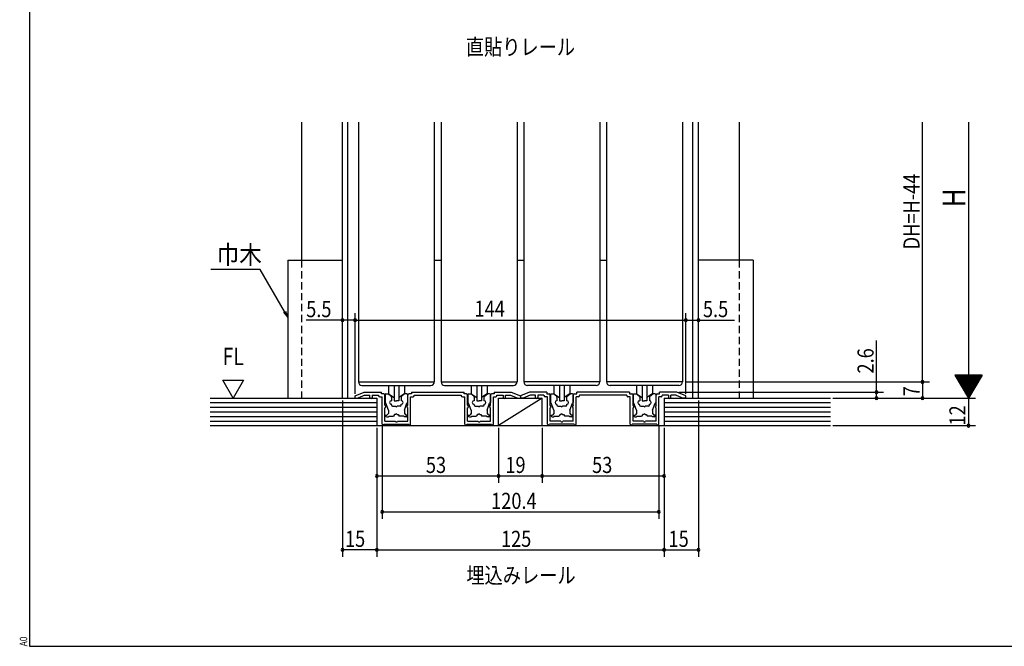
# Model space of a CAD drawing. Extents: x 19 to 1171, y 16 to 831.
# Drawn here: x 19 to 448, y 16 to 289 of the extents above; entities that cross this region are included whole.
import ezdxf
from ezdxf.enums import TextEntityAlignment as Align

# ---------------------------------------------------------------- set-up
doc = ezdxf.new("R2010")
doc.units = 0
doc.linetypes.add('DASHED2', pattern=[9.525, 6.35, -3.175])
for name, color, linetype in [('KI1', 7, 'CONTINUOUS'), ('KI2', 4, 'CONTINUOUS'), ('MJ', 2, 'CONTINUOUS'), ('OS', 2, 'CONTINUOUS'), ('SU', 3, 'CONTINUOUS'), ('TS', 6, 'DASHED2'), ('WK', 7, 'CONTINUOUS')]:
    doc.layers.add(name, color=color, linetype=linetype)
doc.styles.get("Standard").update_dxf_attribs({"font": 'romans.shx', "width": 0.83, "bigfont": 'extfont.shx'})

msp = doc.modelspace()

# ---------------------------------------------------------------- linework, layer by layer
at = {"layer": 'KI1'}
for p, q in [((166.7, 244.28), (166.7, 131.28)), ((199.7, 244.28), (199.7, 131.28)), ((202.7, 244.28), (202.7, 131.28)), ((235.7, 244.28), (235.7, 131.28)), ((238.7, 244.28), (238.7, 131.28)), ((271.7, 244.28), (271.7, 131.28)), ((274.7, 244.28), (274.7, 131.28)), ((307.7, 244.28), (307.7, 131.28)), ((107.7, 132.08), (116.7, 132.08)), ((112.2, 124.28), (107.7, 132.08)), ((116.7, 132.08), (112.2, 124.28)), ((166.7, 131.28), (199.7, 131.28)), ((202.7, 131.28), (235.7, 131.28)), ((271.7, 131.28), (238.7, 131.28)), ((307.7, 131.28), (274.7, 131.28)), ((165.2, 125.18), (169.2, 126.88)), ((165.2, 124.28), (165.2, 125.18)), ((165.2, 124.28), (166.4, 124.28)), ((169.46, 125.58), (166.4, 124.28)), ((169.2, 126.88), (176.65, 126.88)), ((169.46, 125.58), (171.7, 125.58)), ((171.7, 124.58), (171.7, 125.58)), ((172.7, 125.58), (175.45, 125.58)), ((172.7, 125.58), (172.7, 124.58)), ((175.45, 125.58), (175.45, 125.38)), ((175.95, 124.88), (177, 124.88)), ((176.65, 126.08), (176.65, 126.88)), ((177.7, 126.08), (176.65, 126.08)), ((177, 112.98), (177, 124.88)), ((178.2, 121.17), (178.2, 125.58)), ((188.2, 121.17), (188.2, 125.58)), ((189.75, 126.08), (188.7, 126.08)), ((189.4, 124.88), (190.45, 124.88)), ((189.4, 112.98), (189.4, 124.88)), ((189.75, 126.88), (212.65, 126.88)), ((189.75, 126.88), (189.75, 126.08)), ((190.95, 125.58), (211.45, 125.58)), ((190.95, 125.38), (190.95, 125.58)), ((211.45, 125.58), (211.45, 125.38)), ((211.95, 124.88), (213, 124.88)), ((212.65, 126.08), (212.65, 126.88)), ((213.7, 126.08), (212.65, 126.08)), ((213, 112.98), (213, 124.88)), ((214.2, 121.17), (214.2, 125.58)), ((224.2, 121.17), (224.2, 125.58)), ((225.75, 126.08), (224.7, 126.08)), ((225.4, 124.88), (226.45, 124.88)), ((225.4, 112.98), (225.4, 124.88)), ((225.75, 126.88), (225.75, 126.08)), ((225.75, 126.88), (233.2, 126.88)), ((226.95, 125.38), (226.95, 125.58)), ((226.95, 125.58), (229.7, 125.58)), ((229.7, 125.58), (229.7, 124.58)), ((230.7, 125.58), (232.93, 125.58)), ((230.7, 124.58), (230.7, 125.58)), ((232.93, 125.58), (235.99, 124.28)), ((233.2, 126.88), (237.2, 125.18)), ((235.99, 124.28), (237.2, 124.28)), ((241.2, 126.88), (237.2, 125.18)), ((237.2, 125.18), (237.2, 124.28)), ((238.4, 124.28), (237.2, 124.28)), ((241.46, 125.58), (238.4, 124.28)), ((248.65, 126.88), (241.2, 126.88)), ((243.7, 125.58), (241.46, 125.58)), ((243.7, 124.58), (243.7, 125.58)), ((244.7, 125.58), (244.7, 124.58)), ((247.45, 125.58), (244.7, 125.58)), ((247.45, 125.38), (247.45, 125.58)), ((249, 124.88), (247.95, 124.88)), ((248.65, 126.88), (248.65, 126.08)), ((248.65, 126.08), (249.7, 126.08)), ((249, 112.98), (249, 124.88)), ((250.2, 121.17), (250.2, 125.58)), ((260.2, 121.17), (260.2, 125.58)), ((260.7, 126.08), (261.75, 126.08)), ((262.45, 124.88), (261.4, 124.88)), ((261.4, 112.98), (261.4, 124.88)), ((284.65, 126.88), (261.75, 126.88)), ((261.75, 126.08), (261.75, 126.88)), ((283.45, 125.58), (262.95, 125.58)), ((262.95, 125.58), (262.95, 125.38)), ((283.45, 125.38), (283.45, 125.58)), ((285, 124.88), (283.95, 124.88)), ((284.65, 126.88), (284.65, 126.08)), ((284.65, 126.08), (285.7, 126.08)), ((285, 112.98), (285, 124.88)), ((286.2, 121.17), (286.2, 125.58)), ((296.2, 121.17), (296.2, 125.58)), ((296.7, 126.08), (297.75, 126.08)), ((298.45, 124.88), (297.4, 124.88)), ((297.4, 112.98), (297.4, 124.88)), ((297.75, 126.08), (297.75, 126.88)), ((305.2, 126.88), (297.75, 126.88)), ((301.7, 125.58), (298.95, 125.58)), ((298.95, 125.58), (298.95, 125.38)), ((301.7, 125.58), (301.7, 124.58)), ((302.7, 124.58), (302.7, 125.58)), ((304.93, 125.58), (302.7, 125.58)), ((304.93, 125.58), (307.99, 124.28)), ((309.2, 125.18), (305.2, 126.88)), ((309.2, 124.28), (307.99, 124.28)), ((309.2, 124.28), (309.2, 125.18)), ((178.2, 121.17), (178.6, 120.47)), ((187.8, 120.47), (188.2, 121.17)), ((214.2, 121.17), (214.6, 120.47)), ((223.8, 120.47), (224.2, 121.17)), ((250.6, 120.47), (250.2, 121.17)), ((260.2, 121.17), (259.8, 120.47)), ((286.6, 120.47), (286.2, 121.17)), ((296.2, 121.17), (295.8, 120.47)), ((178.2, 114.18), (178.2, 119.98)), ((188.2, 114.18), (188.2, 119.98)), ((214.2, 114.18), (214.2, 119.98)), ((224.2, 114.18), (224.2, 119.98)), ((250.2, 114.18), (250.2, 119.98)), ((260.2, 114.18), (260.2, 119.98)), ((286.2, 114.18), (286.2, 119.98)), ((296.2, 114.18), (296.2, 119.98)), ((177.8, 112.98), (188.6, 112.98)), ((178.2, 114.18), (182.74, 114.18)), ((183.66, 114.18), (188.2, 114.18)), ((213.8, 112.98), (224.6, 112.98)), ((214.2, 114.18), (218.74, 114.18)), ((219.66, 114.18), (224.2, 114.18)), ((260.6, 112.98), (249.8, 112.98)), ((254.74, 114.18), (250.2, 114.18)), ((260.2, 114.18), (255.66, 114.18)), ((296.6, 112.98), (285.8, 112.98)), ((290.74, 114.18), (286.2, 114.18)), ((296.2, 114.18), (291.66, 114.18))]:
    msp.add_line(p, q, dxfattribs=at)
for centre, radius, start, end in [((172.2, 124.58), 0.5, 180, 0), ((175.95, 125.38), 0.5, 180, 270), ((177.7, 125.58), 0.5, 0, 90), ((188.7, 125.58), 0.5, 90, 180), ((190.45, 125.38), 0.5, 270, 0), ((211.95, 125.38), 0.5, 180, 270), ((213.7, 125.58), 0.5, 0, 90), ((224.7, 125.58), 0.5, 90, 180), ((226.45, 125.38), 0.5, 270, 0), ((230.2, 124.58), 0.5, 180, 0), ((244.2, 124.58), 0.5, 180, 0), ((247.95, 125.38), 0.5, 180, 270), ((249.7, 125.58), 0.5, 0, 90), ((260.7, 125.58), 0.5, 90, 180), ((262.45, 125.38), 0.5, 270, 0), ((283.95, 125.38), 0.5, 180, 270), ((285.7, 125.58), 0.5, 0, 90), ((296.7, 125.58), 0.5, 90, 180), ((298.45, 125.38), 0.5, 270, 0), ((302.2, 124.58), 0.5, 180, 0), ((178.1, 120.47), 0.5, 281.537, 0.0102), ((188.3, 120.47), 0.5, 179.9898, 258.463), ((214.1, 120.47), 0.5, 281.537, 0.0102), ((224.3, 120.47), 0.5, 179.9898, 258.463), ((250.1, 120.47), 0.5, 281.537, 0.0102), ((260.3, 120.47), 0.5, 179.9898, 258.463), ((286.1, 120.47), 0.5, 281.537, 0.0102), ((296.3, 120.47), 0.5, 179.9898, 258.463), ((177.4, 112.98), 0.4, 180, 0), ((183.2, 114.38), 0.5, 203.5782, 336.4218), ((189, 112.98), 0.4, 180, 0), ((213.4, 112.98), 0.4, 180, 0), ((219.2, 114.38), 0.5, 203.5782, 336.4218), ((225, 112.98), 0.4, 180, 0), ((249.4, 112.98), 0.4, 180, 0), ((255.2, 114.38), 0.5, 203.5782, 336.4218), ((261, 112.98), 0.4, 180, 0), ((285.4, 112.98), 0.4, 180, 0), ((291.2, 114.38), 0.5, 203.5782, 336.4218), ((297, 112.98), 0.4, 180, 0)]:
    msp.add_arc(centre, radius, start, end, dxfattribs=at)
at = {"layer": 'KI2'}
for p, q in [((168.2, 129.78), (198.2, 129.78)), ((179.7, 129.78), (179.7, 126.07)), ((182.2, 129.78), (182.2, 123.07)), ((184.2, 129.78), (184.2, 123.07)), ((186.7, 129.78), (186.7, 126.07)), ((204.2, 129.78), (234.2, 129.78)), ((215.7, 129.78), (215.7, 126.07)), ((218.2, 129.78), (218.2, 123.07)), ((220.2, 129.78), (220.2, 123.07)), ((222.7, 129.78), (222.7, 126.07)), ((270.2, 129.78), (240.2, 129.78)), ((251.7, 129.78), (251.7, 126.07)), ((254.2, 129.78), (254.2, 123.07)), ((256.2, 129.78), (256.2, 123.07)), ((258.7, 129.78), (258.7, 126.07)), ((306.2, 129.78), (276.2, 129.78)), ((287.7, 129.78), (287.7, 126.07)), ((290.2, 129.78), (290.2, 123.07)), ((292.2, 129.78), (292.2, 123.07)), ((294.7, 129.78), (294.7, 126.07)), ((178.3, 125.78), (178.3, 122.38)), ((178.6, 126.08), (179.6, 126.08)), ((180.99, 124.91), (179.6, 126.08)), ((179.7, 126.07), (182.2, 124.57)), ((181.1, 124.68), (181.1, 123.08)), ((186.7, 126.07), (184.2, 124.57)), ((185.3, 124.68), (185.3, 123.08)), ((185.4, 124.91), (186.8, 126.08)), ((187.8, 126.08), (186.8, 126.08)), ((188.1, 125.78), (188.1, 122.38)), ((214.3, 125.78), (214.3, 122.38)), ((214.6, 126.08), (215.6, 126.08)), ((216.99, 124.91), (215.6, 126.08)), ((215.7, 126.07), (218.2, 124.57)), ((217.1, 124.68), (217.1, 123.08)), ((222.7, 126.07), (220.2, 124.57)), ((221.3, 124.68), (221.3, 123.08)), ((221.4, 124.91), (222.8, 126.08)), ((223.8, 126.08), (222.8, 126.08)), ((224.1, 125.78), (224.1, 122.38)), ((250.3, 125.78), (250.3, 122.38)), ((250.6, 126.08), (251.6, 126.08)), ((252.99, 124.91), (251.6, 126.08)), ((251.7, 126.07), (254.2, 124.57)), ((253.1, 124.68), (253.1, 123.08)), ((258.7, 126.07), (256.2, 124.57)), ((257.3, 124.68), (257.3, 123.08)), ((257.4, 124.91), (258.8, 126.08)), ((259.8, 126.08), (258.8, 126.08)), ((260.1, 125.78), (260.1, 122.38)), ((286.3, 125.78), (286.3, 122.38)), ((286.6, 126.08), (287.6, 126.08)), ((288.99, 124.91), (287.6, 126.08)), ((287.7, 126.07), (290.2, 124.57)), ((289.1, 124.68), (289.1, 123.08)), ((294.7, 126.07), (292.2, 124.57)), ((293.3, 124.68), (293.3, 123.08)), ((293.4, 124.91), (294.8, 126.08)), ((295.8, 126.08), (294.8, 126.08)), ((296.1, 125.78), (296.1, 122.38)), ((178.3, 122.38), (178.6, 122.02)), ((179.7, 118.98), (178.6, 122.02)), ((181, 123.08), (181.1, 123.08)), ((181.05, 121.58), (181, 121.58)), ((181.05, 121.28), (181.05, 121.58)), ((181.55, 120.78), (182.9, 120.78)), ((182.2, 123.07), (183.2, 123.07)), ((184.2, 123.07), (183.2, 123.07)), ((184.85, 120.78), (183.5, 120.78)), ((185.4, 123.08), (185.3, 123.08)), ((185.35, 121.28), (185.35, 121.58)), ((185.35, 121.58), (185.4, 121.58)), ((186.7, 118.98), (187.8, 122.02)), ((188.1, 122.38), (187.8, 122.02)), ((214.3, 122.38), (214.6, 122.02)), ((215.7, 118.98), (214.6, 122.02)), ((217, 123.08), (217.1, 123.08)), ((217.05, 121.58), (217, 121.58)), ((217.05, 121.28), (217.05, 121.58)), ((217.55, 120.78), (218.9, 120.78)), ((218.2, 123.07), (219.2, 123.07)), ((220.2, 123.07), (219.2, 123.07)), ((220.85, 120.78), (219.5, 120.78)), ((221.4, 123.08), (221.3, 123.08)), ((221.35, 121.28), (221.35, 121.58)), ((221.35, 121.58), (221.4, 121.58)), ((222.7, 118.98), (223.8, 122.02)), ((224.1, 122.38), (223.8, 122.02)), ((250.3, 122.38), (250.6, 122.02)), ((251.7, 118.98), (250.6, 122.02)), ((253, 123.08), (253.1, 123.08)), ((253.05, 121.58), (253, 121.58)), ((253.05, 121.28), (253.05, 121.58)), ((253.55, 120.78), (254.9, 120.78)), ((254.2, 123.07), (255.2, 123.07)), ((256.2, 123.07), (255.2, 123.07)), ((256.85, 120.78), (255.5, 120.78)), ((257.4, 123.08), (257.3, 123.08)), ((257.35, 121.28), (257.35, 121.58)), ((257.35, 121.58), (257.4, 121.58)), ((258.7, 118.98), (259.8, 122.02)), ((260.1, 122.38), (259.8, 122.02)), ((286.3, 122.38), (286.6, 122.02)), ((287.7, 118.98), (286.6, 122.02)), ((289, 123.08), (289.1, 123.08)), ((289.05, 121.58), (289, 121.58)), ((289.05, 121.28), (289.05, 121.58)), ((289.55, 120.78), (290.9, 120.78)), ((290.2, 123.07), (291.2, 123.07)), ((292.2, 123.07), (291.2, 123.07)), ((292.85, 120.78), (291.5, 120.78)), ((293.4, 123.08), (293.3, 123.08)), ((293.35, 121.28), (293.35, 121.58)), ((293.35, 121.58), (293.4, 121.58)), ((294.7, 118.98), (295.8, 122.02)), ((296.1, 122.38), (295.8, 122.02)), ((178.5, 116.88), (178.5, 116.58)), ((178.5, 116.88), (179.1, 116.88)), ((179, 116.08), (179.7, 116.08)), ((179.7, 117.58), (179.1, 116.88)), ((179.7, 118.98), (179.7, 117.58)), ((180, 116.38), (179.7, 116.08)), ((180, 116.38), (181.95, 116.38)), ((182.45, 117.08), (181.95, 116.38)), ((182.9, 117.08), (182.45, 117.08)), ((183.5, 117.08), (183.95, 117.08)), ((183.95, 117.08), (184.45, 116.38)), ((186.4, 116.38), (184.45, 116.38)), ((186.4, 116.38), (186.7, 116.08)), ((186.7, 118.98), (186.7, 117.58)), ((186.7, 117.58), (187.3, 116.88)), ((187.4, 116.08), (186.7, 116.08)), ((187.9, 116.88), (187.3, 116.88)), ((187.9, 116.88), (187.9, 116.58)), ((214.5, 116.88), (214.5, 116.58)), ((214.5, 116.88), (215.1, 116.88)), ((215, 116.08), (215.7, 116.08)), ((215.7, 117.58), (215.1, 116.88)), ((215.7, 118.98), (215.7, 117.58)), ((216, 116.38), (215.7, 116.08)), ((216, 116.38), (217.95, 116.38)), ((218.45, 117.08), (217.95, 116.38)), ((218.9, 117.08), (218.45, 117.08)), ((219.5, 117.08), (219.95, 117.08)), ((219.95, 117.08), (220.45, 116.38)), ((222.4, 116.38), (220.45, 116.38)), ((222.4, 116.38), (222.7, 116.08)), ((222.7, 118.98), (222.7, 117.58)), ((222.7, 117.58), (223.3, 116.88)), ((223.4, 116.08), (222.7, 116.08)), ((223.9, 116.88), (223.3, 116.88)), ((223.9, 116.88), (223.9, 116.58)), ((250.5, 116.88), (250.5, 116.58)), ((250.5, 116.88), (251.1, 116.88)), ((251, 116.08), (251.7, 116.08)), ((251.7, 117.58), (251.1, 116.88)), ((251.7, 118.98), (251.7, 117.58)), ((252, 116.38), (251.7, 116.08)), ((252, 116.38), (253.95, 116.38)), ((254.45, 117.08), (253.95, 116.38)), ((254.9, 117.08), (254.45, 117.08)), ((255.5, 117.08), (255.95, 117.08)), ((255.95, 117.08), (256.45, 116.38)), ((258.4, 116.38), (256.45, 116.38)), ((258.4, 116.38), (258.7, 116.08)), ((258.7, 118.98), (258.7, 117.58)), ((258.7, 117.58), (259.3, 116.88)), ((259.4, 116.08), (258.7, 116.08)), ((259.9, 116.88), (259.3, 116.88)), ((259.9, 116.88), (259.9, 116.58)), ((286.5, 116.88), (286.5, 116.58)), ((286.5, 116.88), (287.1, 116.88)), ((287, 116.08), (287.7, 116.08)), ((287.7, 117.58), (287.1, 116.88)), ((287.7, 118.98), (287.7, 117.58)), ((288, 116.38), (287.7, 116.08)), ((288, 116.38), (289.95, 116.38)), ((290.45, 117.08), (289.95, 116.38)), ((290.9, 117.08), (290.45, 117.08)), ((291.5, 117.08), (291.95, 117.08)), ((291.95, 117.08), (292.45, 116.38)), ((294.4, 116.38), (292.45, 116.38)), ((294.4, 116.38), (294.7, 116.08)), ((294.7, 118.98), (294.7, 117.58)), ((294.7, 117.58), (295.3, 116.88)), ((295.4, 116.08), (294.7, 116.08)), ((295.9, 116.88), (295.3, 116.88)), ((295.9, 116.88), (295.9, 116.58))]:
    msp.add_line(p, q, dxfattribs=at)
for centre, radius, start, end in [((168.2, 131.28), 1.5, 180, 270), ((198.2, 131.28), 1.5, 270, 0), ((204.2, 131.28), 1.5, 180, 270), ((234.2, 131.28), 1.5, 270, 0), ((240.2, 131.28), 1.5, 180, 270), ((270.2, 131.28), 1.5, 270, 0), ((276.2, 131.28), 1.5, 180, 270), ((306.2, 131.28), 1.5, 270, 0), ((178.6, 125.78), 0.3, 90, 180), ((180.8, 124.68), 0.3, 0, 50), ((185.6, 124.68), 0.3, 130, 180), ((187.8, 125.78), 0.3, 0, 90), ((214.6, 125.78), 0.3, 90, 180), ((216.8, 124.68), 0.3, 0, 50), ((221.6, 124.68), 0.3, 130, 180), ((223.8, 125.78), 0.3, 0, 90), ((250.6, 125.78), 0.3, 90, 180), ((252.8, 124.68), 0.3, 0, 50), ((257.6, 124.68), 0.3, 130, 180), ((259.8, 125.78), 0.3, 0, 90), ((286.6, 125.78), 0.3, 90, 180), ((288.8, 124.68), 0.3, 0, 50), ((293.6, 124.68), 0.3, 130, 180), ((295.8, 125.78), 0.3, 0, 90), ((181, 122.33), 0.75, 90, 270), ((181.55, 121.28), 0.5, 180, 270), ((183.2, 120.78), 0.3, 180, 270), ((183.2, 120.78), 0.3, 270, 0), ((184.85, 121.28), 0.5, 270, 0), ((185.4, 122.33), 0.75, 270, 90), ((217, 122.33), 0.75, 90, 270), ((217.55, 121.28), 0.5, 180, 270), ((219.2, 120.78), 0.3, 180, 270), ((219.2, 120.78), 0.3, 270, 0), ((220.85, 121.28), 0.5, 270, 0), ((221.4, 122.33), 0.75, 270, 90), ((253, 122.33), 0.75, 90, 270), ((253.55, 121.28), 0.5, 180, 270), ((255.2, 120.78), 0.3, 180, 270), ((255.2, 120.78), 0.3, 270, 0), ((256.85, 121.28), 0.5, 270, 0), ((257.4, 122.33), 0.75, 270, 90), ((289, 122.33), 0.75, 90, 270), ((289.55, 121.28), 0.5, 180, 270), ((291.2, 120.78), 0.3, 180, 270), ((291.2, 120.78), 0.3, 270, 0), ((292.85, 121.28), 0.5, 270, 0), ((293.4, 122.33), 0.75, 270, 90), ((179, 116.58), 0.5, 180, 270), ((183.2, 117.08), 0.3, 90, 180), ((183.2, 117.08), 0.3, 0, 90), ((187.4, 116.58), 0.5, 270, 0), ((215, 116.58), 0.5, 180, 270), ((219.2, 117.08), 0.3, 90, 180), ((219.2, 117.08), 0.3, 0, 90), ((223.4, 116.58), 0.5, 270, 0), ((251, 116.58), 0.5, 180, 270), ((255.2, 117.08), 0.3, 90, 180), ((255.2, 117.08), 0.3, 0, 90), ((259.4, 116.58), 0.5, 270, 0), ((287, 116.58), 0.5, 180, 270), ((291.2, 117.08), 0.3, 90, 180), ((291.2, 117.08), 0.3, 0, 90), ((295.4, 116.58), 0.5, 270, 0)]:
    msp.add_arc(centre, radius, start, end, dxfattribs=at)
at = {"layer": 'OS'}
for p, q in [((141.95, 244.28), (141.95, 184.28)), ((159.7, 124.28), (159.7, 244.28)), ((162.1, 124.28), (162.1, 244.28)), ((312.3, 124.28), (312.3, 244.28)), ((314.7, 124.28), (314.7, 244.28)), ((332.45, 244.28), (332.45, 184.28)), ((135.95, 184.28), (159.7, 184.28)), ((135.95, 184.28), (135.95, 124.28)), ((199.7, 184.28), (202.7, 184.28)), ((235.7, 184.28), (238.7, 184.28)), ((271.7, 184.28), (274.7, 184.28)), ((338.45, 184.28), (314.7, 184.28)), ((338.45, 184.28), (338.45, 124.28)), ((102.2, 124.28), (174.7, 124.28)), ((174.7, 124.28), (174.7, 112.28)), ((246.7, 124.28), (227.7, 112.28)), ((227.7, 124.28), (246.7, 124.28)), ((227.7, 112.28), (227.7, 124.28)), ((246.7, 112.28), (246.7, 124.28)), ((299.7, 124.28), (372.2, 124.28)), ((299.7, 124.28), (299.7, 112.28)), ((102.2, 122.28), (174.7, 122.28)), ((102.2, 120.28), (174.7, 120.28)), ((299.7, 122.28), (372.2, 122.28)), ((299.7, 120.28), (372.2, 120.28)), ((102.2, 118.28), (174.7, 118.28)), ((102.2, 116.28), (174.7, 116.28)), ((299.7, 118.28), (372.2, 118.28)), ((299.7, 116.28), (372.2, 116.28)), ((102.2, 114.28), (174.7, 114.28)), ((102.2, 112.28), (372.2, 112.28)), ((299.7, 114.28), (372.2, 114.28))]:
    msp.add_line(p, q, dxfattribs=at)
at = {"layer": 'SU'}
for p, q in [((412.2, 131.28), (412.2, 244.28)), ((432.2, 244.28), (432.2, 124.28)), ((159.7, 126.26), (159.7, 161.18)), ((165.2, 126.18), (165.2, 161.18)), ((309.2, 126.18), (309.2, 161.18)), ((314.7, 126.26), (314.7, 161.18)), ((159.7, 158.18), (143.96, 158.18)), ((165.2, 158.18), (159.7, 158.18)), ((165.2, 158.18), (309.2, 158.18)), ((309.2, 158.18), (314.7, 158.18)), ((314.7, 158.18), (330.43, 158.18)), ((392.2, 126.88), (392.2, 149.27)), ((426.2, 134.28), (432.2, 124.28)), ((438.2, 134.28), (426.2, 134.28)), ((438.12, 134.15), (426.28, 134.15)), ((438, 133.95), (426.4, 133.95)), ((437.88, 133.75), (426.52, 133.75)), ((437.76, 133.55), (426.64, 133.55)), ((437.64, 133.35), (426.76, 133.35)), ((437.52, 133.15), (426.88, 133.15)), ((437.4, 132.95), (427, 132.95)), ((438.2, 134.28), (432.2, 124.28)), ((308.95, 131.28), (415.2, 131.28)), ((412.2, 131.28), (412.2, 124.28)), ((437.28, 132.75), (427.12, 132.75)), ((437.16, 132.55), (427.24, 132.55)), ((437.04, 132.35), (427.36, 132.35)), ((436.92, 132.15), (427.48, 132.15)), ((436.8, 131.95), (427.6, 131.95)), ((436.68, 131.75), (427.72, 131.75)), ((436.56, 131.55), (427.84, 131.55)), ((436.44, 131.35), (427.96, 131.35)), ((436.32, 131.15), (428.08, 131.15)), ((436.2, 130.95), (428.2, 130.95)), ((436.08, 130.75), (428.32, 130.75)), ((435.96, 130.55), (428.44, 130.55)), ((435.84, 130.35), (428.56, 130.35)), ((435.72, 130.15), (428.68, 130.15)), ((435.6, 129.95), (428.8, 129.95)), ((435.48, 129.75), (428.92, 129.75)), ((435.36, 129.55), (429.04, 129.55)), ((435.24, 129.35), (429.16, 129.35)), ((435.12, 129.15), (429.28, 129.15)), ((435, 128.95), (429.4, 128.95)), ((434.88, 128.75), (429.52, 128.75)), ((306.2, 126.88), (395.2, 126.88)), ((373.2, 124.28), (435.2, 124.28)), ((392.2, 124.28), (392.2, 126.88)), ((434.76, 128.55), (429.64, 128.55)), ((434.64, 128.35), (429.76, 128.35)), ((434.52, 128.15), (429.88, 128.15)), ((434.4, 127.95), (430, 127.95)), ((434.28, 127.75), (430.12, 127.75)), ((434.16, 127.55), (430.24, 127.55)), ((434.04, 127.35), (430.36, 127.35)), ((433.92, 127.15), (430.48, 127.15)), ((433.8, 126.95), (430.6, 126.95)), ((433.68, 126.75), (430.72, 126.75)), ((433.56, 126.55), (430.84, 126.55)), ((433.44, 126.35), (430.96, 126.35)), ((433.32, 126.15), (431.08, 126.15)), ((433.2, 125.95), (431.2, 125.95)), ((433.08, 125.75), (431.32, 125.75)), ((432.96, 125.55), (431.44, 125.55)), ((432.84, 125.35), (431.56, 125.35)), ((432.72, 125.15), (431.68, 125.15)), ((432.6, 124.95), (431.8, 124.95)), ((432.48, 124.75), (431.92, 124.75)), ((432.36, 124.55), (432.04, 124.55)), ((432.24, 124.35), (432.16, 124.35)), ((432.2, 124.28), (432.2, 112.28)), ((159.7, 123.28), (159.7, 55.22)), ((314.7, 123.28), (314.7, 55.22)), ((177, 112.14), (177, 71.75)), ((297.4, 111.98), (297.4, 71.75)), ((373.2, 112.28), (435.2, 112.28)), ((174.7, 111.28), (174.7, 55.22)), ((227.7, 111.28), (227.7, 87.37)), ((246.7, 111.28), (246.7, 87.37)), ((299.7, 111.28), (299.7, 55.22)), ((174.7, 90.37), (299.7, 90.37)), ((177, 74.75), (297.4, 74.75)), ((174.7, 58.22), (159.7, 58.22)), ((174.7, 58.22), (299.7, 58.22)), ((299.7, 58.22), (314.7, 58.22))]:
    msp.add_line(p, q, dxfattribs=at)
at = {"layer": 'SU', "extrusion": (0, 0, -1)}
for p, q in [((123.84, 180.25), (102.48, 180.25)), ((134.45, 161.88), (123.84, 180.25)), ((134.01, 161.63), (135.95, 159.28)), ((135.95, 159.28), (134.45, 161.88)), ((134.88, 162.13), (135.95, 159.28))]:
    msp.add_line(p, q, dxfattribs=at)
at = {"layer": 'SU'}
for centre, start, end in [((159.7, 158.18), 0, 180), ((165.2, 158.18), 0, 180), ((309.2, 158.18), 0, 180), ((314.7, 158.18), 0, 180), ((159.7, 158.18), 180, 0), ((165.2, 158.18), 180, 0), ((309.2, 158.18), 180, 0), ((314.7, 158.18), 180, 0), ((412.2, 131.28), 90, 270), ((412.2, 131.28), 270, 90), ((392.2, 126.88), 90, 270), ((392.2, 124.28), 90, 270), ((392.2, 126.88), 270, 90), ((392.2, 124.28), 270, 90), ((412.2, 124.28), 90, 270), ((412.2, 124.28), 270, 90), ((432.2, 112.28), 90, 270), ((432.2, 112.28), 270, 90), ((174.7, 90.37), 0, 180), ((174.7, 90.37), 180, 0), ((227.7, 90.37), 0, 180), ((227.7, 90.37), 180, 0), ((246.7, 90.37), 0, 180), ((246.7, 90.37), 180, 0), ((299.7, 90.37), 0, 180), ((299.7, 90.37), 180, 0), ((177, 74.75), 0, 180), ((177, 74.75), 180, 0), ((297.4, 74.75), 0, 180), ((297.4, 74.75), 180, 0), ((159.7, 58.22), 0, 180), ((159.7, 58.22), 180, 0), ((174.7, 58.22), 0, 180), ((174.7, 58.22), 0, 180), ((174.7, 58.22), 180, 0), ((174.7, 58.22), 180, 0), ((299.7, 58.22), 0, 180), ((299.7, 58.22), 0, 180), ((299.7, 58.22), 180, 0), ((299.7, 58.22), 180, 0), ((314.7, 58.22), 0, 180), ((314.7, 58.22), 180, 0)]:
    msp.add_arc(centre, 0.6, start, end, dxfattribs=at)
at = {"layer": 'TS', "ltscale": 0.5}
for p, q in [((141.95, 184.28), (141.95, 124.28)), ((332.45, 184.28), (332.45, 124.28))]:
    msp.add_line(p, q, dxfattribs=at)
at = {"layer": 'WK'}
for p, q in [((23.5, 824.75), (23.5, 16.25)), ((23.5, 16.25), (1165.5, 16.25))]:
    msp.add_line(p, q, dxfattribs=at)

# ---------------------------------------------------------------- texts
at = {"layer": 'MJ', "width": 0.83}
for s, p in [('直貼りレール', (237.2, 276.15)), ('埋込みレール', (237.45, 46.22))]:
    msp.add_text(s, height=7, dxfattribs=at).set_placement(p, align=Align.MIDDLE)
at = {"layer": 'OS', "width": 0.83}
msp.add_text('FL', height=7.5, dxfattribs=at).set_placement((112.2, 136.31), align=Align.BOTTOM_CENTER)
at = {"layer": 'SU', "width": 0.83}
for s, height, p in [('DH=H-44', 7, (410.9, 188.98)), ('H', 10, (430.9, 207.31)), ('2.6', 7, (390.9, 134.96)), ('7', 7, (410.9, 125.02)), ('12', 7, (430.9, 112.33))]:
    msp.add_text(s, height=height, rotation=90, dxfattribs=at).set_placement(p)
at = {"layer": 'SU'}
for s, height, width, p in [('巾木', 8, 0.9, (104.99, 182.66)), ('5.5', 7, 0.83, (143.94, 159.48)), ('144', 7, 0.83, (217.22, 159.65)), ('5.5', 7, 0.83, (316.62, 159.48)), ('53', 7, 0.83, (196.04, 91.67)), ('19', 7, 0.83, (230.63, 91.67)), ('53', 7, 0.83, (268.38, 91.67)), ('120.4', 7, 0.83, (224.44, 76.05)), ('15', 7, 0.83, (160.83, 59.52)), ('125', 7, 0.83, (228.73, 59.52)), ('15', 7, 0.83, (301.66, 59.52))]:
    msp.add_text(s, height=height, dxfattribs=dict(at, width=width)).set_placement(p)
at = {"layer": 'WK', "width": 0.83}
msp.add_text('A0', height=3.2, rotation=90, dxfattribs=at).set_placement((22.5, 16.25))

doc.saveas('drawing.dxf')
